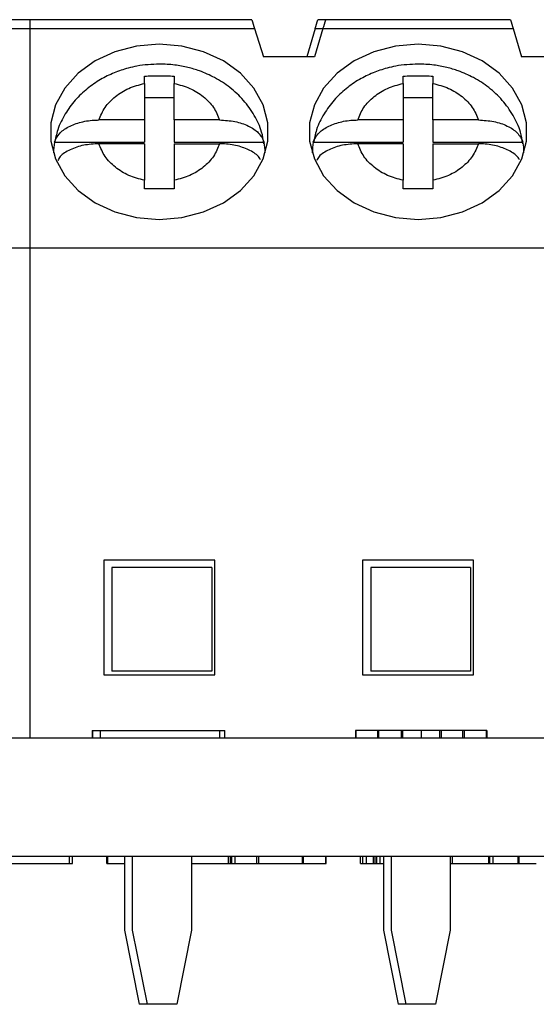
# Model space of a CAD drawing. Units: inches. Extents: x 0.06 to 8.44, y 0.06 to 5.44.
# Drawn here: x 5.58 to 5.86, y 1.16 to 1.68 of the extents above; entities that cross this region are included whole.
import ezdxf

# ---------------------------------------------------------------- set-up
doc = ezdxf.new("R2010")
doc.units = ezdxf.units.IN
doc.header["$LTSCALE"] = 0.5
doc.header["$MEASUREMENT"] = 0

msp = doc.modelspace()

# ---------------------------------------------------------------- linework, layer by layer
at = {"color": 7, "linetype": 'Continuous', "lineweight": 25}
for p, q in [((5.589354224338533, 1.67871180322827), (5.471245508740494, 1.67871180322827)), ((5.589354224338533, 1.67871180322827), (5.589354224338533, 1.673947941594139)), ((5.707465286576129, 1.67871180322827), (5.589354224338533, 1.67871180322827)), ((5.746834858442142, 1.67871180322827), (5.742702426180353, 1.67871180322827)), ((5.845259961426954, 1.67871180322827), (5.746834858442142, 1.67871180322827)), ((5.469816405249619, 1.673947941594139), (5.589354224338533, 1.673947941594139)), ((5.589354224338533, 1.673947941594139), (5.589354224338533, 1.557450927377588)), ((5.589354224338533, 1.673947941594139), (5.708955402695514, 1.673947941594139)), ((5.708955402695514, 1.673947941594139), (5.713653375090803, 1.658914451928961)), ((5.741273322689477, 1.673947941594139), (5.736795934412649, 1.659025733976755)), ((5.745405754951268, 1.673947941594139), (5.740930713313997, 1.659025733976755)), ((5.745405754951268, 1.673947941594139), (5.846689064917828, 1.673947941594139)), ((5.846689064917828, 1.673947941594139), (5.851166453194657, 1.659025733976755)), ((5.727432842575885, 1.658914451928961), (5.713653375090803, 1.658914451928961)), ((5.723300410314096, 1.658914451928961), (5.723016466927567, 1.659025733976755)), ((5.727151245828915, 1.659025733976755), (5.723016466927567, 1.659025733976755)), ((5.727432842575885, 1.658914451928961), (5.727151245828915, 1.659025733976755)), ((5.740930713313997, 1.659025733976755), (5.727151245828915, 1.659025733976755)), ((5.878725388164821, 1.659025733976755), (5.851166453194657, 1.659025733976755)), ((5.650378586046565, 1.644835714567737), (5.650378586046565, 1.6487351695209)), ((5.650378586046565, 1.644835714567737), (5.650378586046565, 1.625378589338108)), ((5.666126884120882, 1.6487351695209), (5.666126884120882, 1.644835714567737)), ((5.666126884120882, 1.625378589338108), (5.666126884120882, 1.644835714567737)), ((5.788173260897389, 1.644835714567737), (5.788173260897389, 1.6487351695209)), ((5.788173260897389, 1.644835714567737), (5.788173260897389, 1.625378589338108)), ((5.803921558971706, 1.6487351695209), (5.803921558971706, 1.644835714567737)), ((5.803921558971706, 1.625378589338108), (5.803921558971706, 1.644835714567737)), ((5.650378586046565, 1.637329034618877), (5.666126884120882, 1.637329034618877)), ((5.788173260897389, 1.637329034618877), (5.803921558971706, 1.637329034618877)), ((5.650378586046565, 1.625378589338108), (5.626133106132418, 1.625378589338108)), ((5.650378586046565, 1.625378589338108), (5.650378586046565, 1.613633328353698)), ((5.666126884120882, 1.625378589338108), (5.666126884120882, 1.613633328353698)), ((5.690372364035029, 1.625378589338108), (5.666126884120882, 1.625378589338108)), ((5.788173260897389, 1.625378589338108), (5.763927780983242, 1.625378589338108)), ((5.788173260897389, 1.625378589338108), (5.788173260897389, 1.613633328353698)), ((5.803921558971706, 1.625378589338108), (5.803921558971706, 1.613633328353698)), ((5.828167038885853, 1.625378589338108), (5.803921558971706, 1.625378589338108)), ((5.602443779793537, 1.613633328353698), (5.650378586046565, 1.613633328353698)), ((5.666126884120882, 1.613633328353698), (5.71406169037391, 1.613633328353698)), ((5.740238454644362, 1.613633328353698), (5.788173260897389, 1.613633328353698)), ((5.803921558971706, 1.613633328353698), (5.851858711864292, 1.613633328353698)), ((5.650378586046565, 1.612740871996763), (5.626133106132418, 1.612740871996763)), ((5.650378586046565, 1.612740871996763), (5.650378586046565, 1.593283783433378)), ((5.666126884120882, 1.612740871996763), (5.690372364035029, 1.612740871996763)), ((5.666126884120882, 1.612740871996763), (5.666126884120882, 1.593283783433378)), ((5.788173260897389, 1.612740871996763), (5.763927780983242, 1.612740871996763)), ((5.788173260897389, 1.612740871996763), (5.788173260897389, 1.593283783433378)), ((5.803921558971706, 1.612740871996763), (5.828167038885853, 1.612740871996763)), ((5.803921558971706, 1.612740871996763), (5.803921558971706, 1.593283783433378)), ((5.650378586046565, 1.588706076315441), (5.650378586046565, 1.593283783433378)), ((5.666126884120882, 1.593283783433378), (5.666126884120882, 1.588706076315441)), ((5.788173260897389, 1.588706076315441), (5.788173260897389, 1.593283783433378)), ((5.803921558971706, 1.593283783433378), (5.803921558971706, 1.588706076315441)), ((5.175970199786059, 1.557450927377588), (5.589354224338533, 1.557450927377588)), ((5.589354224338533, 1.557450927377588), (5.589354224338533, 1.296821001529893)), ((5.589354224338533, 1.557450927377588), (6.002740595530564, 1.557450927377588)), ((5.687779327323343, 1.391309194994392), (5.628726142844103, 1.391309194994392)), ((5.628726142844103, 1.391309194994392), (5.628726142844103, 1.330285568902861)), ((5.687779327323343, 1.330285568902861), (5.687779327323343, 1.391309194994392)), ((5.825576348813726, 1.391309194994392), (5.766520817694928, 1.391309194994392)), ((5.766520817694928, 1.391309194994392), (5.766520817694928, 1.330285568902861)), ((5.825576348813726, 1.330285568902861), (5.825576348813726, 1.391309194994392)), ((5.633055692828773, 1.387372184641738), (5.633055692828773, 1.332254071787548)), ((5.686204732179868, 1.387372184641738), (5.633055692828773, 1.387372184641738)), ((5.686204732179868, 1.387372184641738), (5.686204732179868, 1.332254071787548)), ((5.770850367679597, 1.387372184641738), (5.770850367679597, 1.332254071787548)), ((5.824001753670251, 1.387372184641738), (5.770850367679597, 1.387372184641738)), ((5.824001753670251, 1.387372184641738), (5.824001753670251, 1.332254071787548)), ((5.628726142844103, 1.330285568902861), (5.687779327323343, 1.330285568902861)), ((5.686204732179868, 1.332254071787548), (5.633055692828773, 1.332254071787548)), ((5.766520817694928, 1.330285568902861), (5.825576348813726, 1.330285568902861)), ((5.824001753670251, 1.332254071787548), (5.770850367679597, 1.332254071787548)), ((5.622577947201918, 1.300758009304624), (5.622577947201918, 1.296821001530065)), ((5.622577947201918, 1.300758009304624), (5.622674159423799, 1.300758009304624)), ((5.622674159423799, 1.300758009304624), (5.622674159423799, 1.296821001530065)), ((5.622674159423799, 1.300758009304624), (5.62684179127896, 1.300758009304624)), ((5.62684179127896, 1.300758009304624), (5.62684179127896, 1.296821001530065)), ((5.62684179127896, 1.300758009304624), (5.690344204360332, 1.300758009304624)), ((5.690344204360332, 1.300758009304624), (5.690344204360332, 1.296821001530065)), ((5.690344204360332, 1.300758009304624), (5.693174251667384, 1.300758009304624)), ((5.693174251667384, 1.296821001530065), (5.693174251667384, 1.300758009304624)), ((5.762674675459224, 1.300758009304624), (5.762674675459224, 1.296821001530065)), ((5.762869446542545, 1.300758009304624), (5.762674675459224, 1.300758009304624)), ((5.762869446542545, 1.300758009304624), (5.762869446542545, 1.296821001530065)), ((5.774353900539819, 1.300758009304624), (5.762869446542545, 1.300758009304624)), ((5.774353900539819, 1.300758009304624), (5.774353900539819, 1.296821001530065)), ((5.775017999534758, 1.300758009304624), (5.774353900539819, 1.300758009304624)), ((5.775017999534758, 1.300758009304624), (5.775017999534758, 1.296821001530065)), ((5.786985861280998, 1.300758009304624), (5.775017999534758, 1.300758009304624)), ((5.786985861280998, 1.300758009304624), (5.786985861280998, 1.296821001530065)), ((5.787649960275936, 1.300758009304624), (5.786985861280998, 1.300758009304624)), ((5.787649960275936, 1.300758009304624), (5.787649960275936, 1.296821001530065)), ((5.797726430538359, 1.300758009304624), (5.787649960275936, 1.300758009304624)), ((5.797726430538359, 1.300758009304624), (5.797726430538359, 1.296821001530065)), ((5.807504877576904, 1.300758009304624), (5.797726430538359, 1.300758009304624)), ((5.807504877576904, 1.300758009304624), (5.807504877576904, 1.296821001530065)), ((5.808260495514608, 1.300758009304624), (5.807504877576904, 1.300758009304624)), ((5.808260495514608, 1.300758009304624), (5.808260495514608, 1.296821001530065)), ((5.819667510406465, 1.300758009304624), (5.808260495514608, 1.300758009304624)), ((5.819667510406465, 1.300758009304624), (5.819667510406465, 1.296821001530065)), ((5.82061789942749, 1.300758009304624), (5.819667510406465, 1.300758009304624)), ((5.82061789942749, 1.300758009304624), (5.82061789942749, 1.296821001530065)), ((5.832297124508085, 1.300758009304624), (5.82061789942749, 1.300758009304624)), ((5.832297124508085, 1.300758009304624), (5.832297124508085, 1.296821001530065)), ((5.832674933476937, 1.300758009304624), (5.832297124508085, 1.300758009304624)), ((5.832674933476937, 1.300758009304624), (5.832674933476937, 1.296821001530065)), ((4.098724190890546, 1.296821001530065), (6.838726244819672, 1.296821001530065)), ((4.098724190890546, 1.233828877137128), (6.838726244819672, 1.233828877137128)), ((5.610380114778986, 1.229891866784475), (5.610380114778986, 1.233828877137128)), ((5.612057962063017, 1.229891866784475), (5.612057962063017, 1.233828877137128)), ((5.630392256930345, 1.229891866784475), (5.630392256930345, 1.233828877137128)), ((5.630781799096987, 1.229891866784475), (5.630781799096987, 1.233828877137128)), ((5.639748308848435, 1.233828877137128), (5.639748308848435, 1.194458796526993)), ((5.643883087749782, 1.233828877137128), (5.643883087749782, 1.194458796526993)), ((5.675379683898416, 1.233828877137128), (5.675379683898416, 1.194458796526993)), ((5.695154815454408, 1.229891866784475), (5.695154815454408, 1.233828877137128)), ((5.696091124638086, 1.229891866784475), (5.696091124638086, 1.233828877137128)), ((5.696940608158113, 1.229891866784475), (5.696940608158113, 1.233828877137128)), ((5.698726400861816, 1.229891866784475), (5.698726400861816, 1.233828877137128)), ((5.710182695184393, 1.229891866784475), (5.710182695184393, 1.233828877137128)), ((5.711161243880115, 1.229891866784475), (5.711161243880115, 1.233828877137128)), ((5.734479801168818, 1.229891866784475), (5.734479801168818, 1.233828877137128)), ((5.735052381220991, 1.229891866784475), (5.735052381220991, 1.233828877137128)), ((5.746863018116839, 1.229891866784475), (5.746863018116839, 1.233828877137128)), ((5.74705778920016, 1.229891866784475), (5.74705778920016, 1.233828877137128)), ((5.765326378159862, 1.229891866784475), (5.765326378159862, 1.233828877137128)), ((5.765417897102627, 1.229891866784475), (5.765417897102627, 1.233828877137128)), ((5.766694469022226, 1.229891866784475), (5.766694469022226, 1.233828877137128)), ((5.768543620993998, 1.229891866784475), (5.768543620993998, 1.233828877137128)), ((5.772295897647378, 1.229891866784475), (5.772295897647378, 1.233828877137128)), ((5.773234553470613, 1.229891866784475), (5.773234553470613, 1.233828877137128)), ((5.774081690351082, 1.229891866784475), (5.774081690351082, 1.233828877137128)), ((5.775867483054785, 1.229891866784475), (5.775867483054785, 1.233828877137128)), ((5.777545330338817, 1.233828877137128), (5.777545330338817, 1.194458796526993)), ((5.781677762600607, 1.233828877137128), (5.781677762600607, 1.194458796526993)), ((5.81317435874924, 1.233828877137128), (5.81317435874924, 1.194458796526993)), ((5.814284319260215, 1.229891866784475), (5.814284319260215, 1.233828877137128)), ((5.83372622799896, 1.229891866784475), (5.83372622799896, 1.233828877137128)), ((5.834155663038089, 1.229891866784475), (5.834155663038089, 1.233828877137128)), ((5.836004815009861, 1.229891866784475), (5.836004815009861, 1.233828877137128)), ((5.849383007130511, 1.233828877137128), (5.849383007130511, 1.229891866784475)), ((5.849383007130511, 1.229891866784475), (5.849383007130511, 1.233828877137128)), ((5.849462792875486, 1.229891866784475), (5.849462792875486, 1.233828877137128)), ((5.849885187995942, 1.229891866784475), (5.849885187995942, 1.233828877137128)), ((5.577890890097281, 1.229891866784475), (5.610380114778986, 1.229891866784475)), ((5.630392256930345, 1.229891866784475), (5.630781799096987, 1.229891866784475)), ((5.630781799096987, 1.229891866784475), (5.639748308848435, 1.229891866784475)), ((5.675379683898416, 1.229891866784475), (5.695154815454408, 1.229891866784475)), ((5.698374404928103, 1.229891866784475), (5.710182695184393, 1.229891866784475)), ((5.710182695184393, 1.229891866784475), (5.711161243880115, 1.229891866784475)), ((5.711161243880115, 1.229891866784475), (5.734479801168818, 1.229891866784475)), ((5.734479801168818, 1.229891866784475), (5.735052381220991, 1.229891866784475)), ((5.735052381220991, 1.229891866784475), (5.746863018116839, 1.229891866784475)), ((5.768543620993998, 1.229891866784475), (5.772185605588148, 1.229891866784475)), ((5.776081027254572, 1.229891866784475), (5.777545330338817, 1.229891866784475)), ((5.814284319260215, 1.229891866784475), (5.83372622799896, 1.229891866784475)), ((5.833855293174654, 1.229891866784475), (5.834155663038089, 1.229891866784475)), ((5.836004815009861, 1.229891866784475), (5.849329034420675, 1.229891866784475)), ((5.849462792875486, 1.229891866784475), (5.849885187995942, 1.229891866784475)), ((5.849885187995942, 1.229891866784475), (5.858889243980318, 1.229891866784475)), ((5.639748308848435, 1.194458796526993), (5.647623631205372, 1.155088720500137)), ((5.643883087749782, 1.194458796526993), (5.651756063467162, 1.155088720500137)), ((5.675379683898416, 1.194458796526993), (5.667504361541479, 1.155088720500137)), ((5.777545330338817, 1.194458796526993), (5.785418306056196, 1.155088720500137)), ((5.781677762600607, 1.194458796526993), (5.789553084957544, 1.155088720500137)), ((5.81317435874924, 1.194458796526993), (5.805299036392303, 1.155088720500137)), ((5.651756063467162, 1.155088720500137), (5.647623631205372, 1.155088720500137)), ((5.667504361541479, 1.155088720500137), (5.651756063467162, 1.155088720500137)), ((5.789553084957544, 1.155088720500137), (5.785418306056196, 1.155088720500137)), ((5.805299036392303, 1.155088720500137), (5.789553084957544, 1.155088720500137))]:
    msp.add_line(p, q, dxfattribs=at)
at = {"color": 8, "linetype": 'Continuous', "lineweight": 25}
msp.add_line((5.741273322689477, 1.673947941594139), (5.745405754951268, 1.673947941594139), dxfattribs=at)
at = {"color": 7, "linetype": 'Continuous', "lineweight": 25, "flags": 128}
for points in [[(5.658253908403503, 1.665661297322161), (5.646180447877149, 1.664642929086438), (5.634632634611807, 1.661632373864628), (5.62411968939158, 1.656761190136959), (5.615096860290739, 1.650242262110838), (5.607963076034157, 1.642360523161359), (5.603023399764385, 1.633460415976157), (5.600500762239442, 1.623930932728227), (5.600500762239442, 1.614188565272887), (5.603023399764385, 1.604659082024957), (5.607963076034157, 1.595758974839755), (5.615096860290739, 1.587877217557154), (5.62411968939158, 1.581358307864156), (5.634632634611807, 1.576487105803364), (5.646180447877149, 1.573476550581555), (5.658253908403503, 1.572458200678953), (5.670327368929857, 1.573476550581555), (5.681872835555641, 1.576487105803364), (5.692385780775867, 1.581358307864156), (5.701408609876709, 1.587877217557154), (5.708544740772849, 1.595758974839755), (5.713482070403062, 1.604659082024957), (5.716004707928005, 1.614188565272887), (5.716004707928005, 1.623930932728227), (5.713482070403062, 1.633460415976157), (5.708544740772849, 1.642360523161359), (5.701408609876709, 1.650242262110838), (5.692385780775867, 1.656761190136959), (5.681872835555641, 1.661632373864628), (5.670327368929857, 1.664642929086438), (5.658253908403503, 1.665661297322161)], [(5.796048583254327, 1.665661297322161), (5.783975122727973, 1.664642929086438), (5.772429656102189, 1.661632373864628), (5.761914364242404, 1.656761190136959), (5.752893881781121, 1.650242262110838), (5.74575775088498, 1.642360523161359), (5.740820421254767, 1.633460415976157), (5.738295437090266, 1.623930932728227), (5.738295437090266, 1.614188565272887), (5.740820421254767, 1.604659082024957), (5.74575775088498, 1.595758974839755), (5.752893881781121, 1.587877217557154), (5.761914364242404, 1.581358307864156), (5.772429656102189, 1.576487105803364), (5.783975122727973, 1.573476550581555), (5.796048583254327, 1.572458200678953), (5.80812204378068, 1.573476550581555), (5.819667510406465, 1.576487105803364), (5.830180455626691, 1.581358307864156), (5.839203284727533, 1.587877217557154), (5.846339415623674, 1.595758974839755), (5.851276745253887, 1.604659082024957), (5.853801729418388, 1.614188565272887), (5.853801729418388, 1.623930932728227), (5.851276745253887, 1.633460415976157), (5.846339415623674, 1.642360523161359), (5.839203284727533, 1.650242262110838), (5.830180455626691, 1.656761190136959), (5.819667510406465, 1.661632373864628), (5.80812204378068, 1.664642929086438), (5.796048583254327, 1.665661297322161)]]:
    msp.add_lwpolyline(points, dxfattribs=at)
at = {"color": 7, "linetype": 'Continuous', "lineweight": 25}
for centre, radius, start, end in [((8.412232008071166, 2.52213661016), 2.833218738935425, 197.3189949215643, 197.4199368255852), ((4.226622146940868, 2.130922095577194), 1.582085194167866, 343.211302218744, 343.3914230543116), ((2.135610429365953, 2.759441151832678), 3.769471820042107, 343.263563387194, 343.3391618858811), ((8.27959582847411, 2.406388170546236), 2.540768389512373, 196.6425585731969, 196.7547161537312), ((5.638182437589403, 1.607324279565538), 0.03629126282814369, 169.9885580374732, 179.2052356771596), ((5.678323032577929, 1.607324279565527), 0.03629126282825929, 0.7947643228547001, 10.01144196251166), ((5.775977112440226, 1.607324279565538), 0.0362912628281419, 169.9885580374731, 179.2052356771599), ((5.815461686896246, 1.607262009568629), 0.03695046859764518, 0.8771512580845828, 9.929055027282246)]:
    msp.add_arc(centre, radius, start, end, dxfattribs=at)
for points, knots in [([(5.658253908403503, 1.655126645686022), (5.654260562485358, 1.65492511440661), (5.648662090592047, 1.654642577599997), (5.640664836878091, 1.652781636890818), (5.63407677749932, 1.650580379749883), (5.626708112746775, 1.646954752069435), (5.619671822139541, 1.642122179700256), (5.613250434734084, 1.635999310390113), (5.607913876827518, 1.628651297355147), (5.604057601243691, 1.620896929529699), (5.602955198203158, 1.615451676029059), (5.602464899549561, 1.613029875324839)], [0, 0, 0, 0, 0.1530804549051272, 0.2146111661174234, 0.3165240510840558, 0.4220716622737357, 0.5350619793811743, 0.6528418464961454, 0.7745313714071466, 0.899721824990922, 1, 1, 1, 1]), ([(5.713993637826725, 1.61268183934538), (5.713648148817666, 1.61479335892131), (5.712780977659185, 1.620093234832765), (5.70900768485475, 1.62798616598701), (5.703331334588437, 1.636008633656934), (5.696129516700519, 1.642757637556788), (5.688136159984965, 1.647944913387503), (5.68048622717192, 1.651323311461412), (5.673335863998108, 1.653454081509243), (5.666177720356532, 1.654835949725797), (5.661026876373388, 1.655024915534997), (5.658253908403503, 1.655126645686022)], [0, 0, 0, 0, 0.08645946743914647, 0.2170116981256557, 0.3484067399811281, 0.4794825561168872, 0.6065529431826215, 0.7211831676964389, 0.8031629936237663, 0.8940323729945329, 1, 1, 1, 1]), ([(5.796048583254327, 1.655126645686022), (5.792055253019945, 1.654925077023876), (5.786456803114478, 1.654642487808533), (5.778460157520581, 1.652781960575144), (5.77187327976646, 1.650579784159914), (5.764504996401405, 1.646954923249478), (5.757468857337882, 1.642121460042845), (5.751044973615675, 1.636000131942207), (5.74570867581439, 1.628651184779771), (5.741852251863076, 1.620896951504486), (5.74074986559456, 1.615451682793797), (5.740259574400384, 1.613029875324839)], [0, 0, 0, 0, 0.1530815710721589, 0.2146127309279565, 0.3164981755239336, 0.4220465563008475, 0.5350376972630814, 0.6528393152357965, 0.774529727430781, 0.8997210938251242, 1, 1, 1, 1]), ([(5.851790659317108, 1.61268183934538), (5.85144422660849, 1.614793325518825), (5.850574720758859, 1.620092910499023), (5.846802802240507, 1.62798635913166), (5.841125721450276, 1.636007678333232), (5.833926444132763, 1.642759251707652), (5.825931393968765, 1.647943397258036), (5.818282202454024, 1.651324413004326), (5.811131122262434, 1.653453591148389), (5.803972440672348, 1.654836058595185), (5.798821567134862, 1.655024953634251), (5.796048583254331, 1.655126645686022)], [0, 0, 0, 0, 0.08646416967040434, 0.2170150203555546, 0.3484086733007392, 0.4794621481160855, 0.6065556148177811, 0.7211577047370085, 0.803165074287841, 0.8940334931245261, 1, 1, 1, 1]), ([(5.626133106132418, 1.625378589338108), (5.627067496110823, 1.627680144652448), (5.628937249821055, 1.632285653795044), (5.634622798546856, 1.638018632071772), (5.641766006250409, 1.642587056400291), (5.647506744177035, 1.644085905471232), (5.650378586046565, 1.644835714567737)], [0, 0, 0, 0, 0.2498554774749894, 0.4999713361955418, 0.7498573753005378, 0.9999999999999999, 0.9999999999999999, 0.9999999999999999, 0.9999999999999999]), ([(5.650378586046565, 1.6487351695209), (5.653003693587983, 1.648785297252849), (5.658253126813849, 1.648885537786798), (5.663502558970799, 1.648785287299056), (5.666126884120882, 1.6487351695209)], [0, 0, 0, 0, 0.5000744706069201, 0.9999999999999999, 0.9999999999999999, 0.9999999999999999, 0.9999999999999999]), ([(5.666126884120882, 1.644835714567737), (5.668995239103129, 1.644086028522812), (5.674735014187237, 1.642585855319638), (5.681877624690276, 1.638022311389887), (5.687570628373734, 1.632289901924924), (5.689438064414879, 1.627683316659052), (5.690372364035029, 1.625378589338108)], [0, 0, 0, 0, 0.2498704238286351, 0.5000078587980267, 0.7498482104255224, 1, 1, 1, 1]), ([(5.763927780983242, 1.625378589338108), (5.764861993747853, 1.627680265510158), (5.76673154084589, 1.632286381130815), (5.772419885484523, 1.638017357504836), (5.779560813499284, 1.642587648776605), (5.785301264522666, 1.644086051144109), (5.788173260897389, 1.644835714567737)], [0, 0, 0, 0, 0.2498585522084864, 0.500017072018126, 0.7498542970333933, 1, 1, 1, 1]), ([(5.788173260897389, 1.6487351695209), (5.790798368438807, 1.648785297252849), (5.796047801664674, 1.648885537786798), (5.801297233821628, 1.648785287299056), (5.803921558971706, 1.6487351695209)], [0, 0, 0, 0, 0.5000744706069201, 0.9999999999999999, 0.9999999999999999, 0.9999999999999999, 0.9999999999999999]), ([(5.803921558971706, 1.644835714567737), (5.806789913953957, 1.644086028522812), (5.812529689038061, 1.642585855319638), (5.819672299541097, 1.638022311389887), (5.825365303224563, 1.632289901924924), (5.827232739265699, 1.627683316659052), (5.828167038885853, 1.625378589338108)], [0, 0, 0, 0, 0.2498704238286351, 0.5000078587980267, 0.7498482104255224, 1, 1, 1, 1]), ([(5.602443779793537, 1.613633328353698), (5.603144384807891, 1.615159918104577), (5.604545480166959, 1.618212847745845), (5.609729059768177, 1.621945881638114), (5.616535567057032, 1.624506104697711), (5.622370817049412, 1.625332446800215), (5.625587791569512, 1.62537190133585), (5.626133106132418, 1.625378589338108)], [0, 0, 0, 0, 0.2364512606003414, 0.4728638206735144, 0.7104457941133441, 0.950917197437068, 1, 1, 1, 1]), ([(5.690372364035029, 1.625378589338108), (5.693132001730829, 1.625220607822958), (5.698652897764271, 1.624904552015459), (5.705894768347657, 1.622389739605843), (5.711682452439966, 1.618604651446381), (5.713245335352007, 1.615339069723358), (5.71406169037391, 1.613633328353698)], [0, 0, 0, 0, 0.2469946072380795, 0.4941342660519901, 0.7357664933616724, 1, 1, 1, 1]), ([(5.740238454644362, 1.613633328353698), (5.740939986140472, 1.615159904550659), (5.742342865059754, 1.61821265639043), (5.747525699764628, 1.621945377013233), (5.754331281485327, 1.624506817883326), (5.760166318840128, 1.625332273032689), (5.763383251610582, 1.625371884342078), (5.763927780983242, 1.625378589338108)], [0, 0, 0, 0, 0.2364836056149469, 0.4729051609437274, 0.7104365852526414, 0.9509856761612036, 1, 1, 1, 1]), ([(5.828167038885853, 1.625378589338108), (5.83092666492023, 1.625220605164604), (5.836447537623999, 1.624904544038836), (5.843689581958168, 1.622389771237715), (5.849476789533085, 1.618604407173515), (5.851041411835544, 1.615339035886279), (5.851858711864292, 1.613633328353698)], [0, 0, 0, 0, 0.2469885124063102, 0.494122072809163, 0.7357483376090078, 1, 1, 1, 1]), ([(5.626133106132418, 1.612740871996763), (5.623368564721227, 1.612584560047036), (5.617836468570189, 1.612271765768772), (5.610680401707685, 1.609731017961111), (5.605817234595964, 1.606805089117194), (5.604621565122066, 1.604571663584058), (5.604248345613706, 1.60387451608833)], [0, 0, 0, 0, 0.2920983667159995, 0.5845151183816436, 0.8703094236026214, 1, 1, 1, 1]), ([(5.650378586046565, 1.593283783433378), (5.647510247486104, 1.59403344658725), (5.641770568474546, 1.595533557463046), (5.634627752504227, 1.600097272945998), (5.628934849101402, 1.605829547802167), (5.627067408999914, 1.610436138805786), (5.626133106132418, 1.612740871996763)], [0, 0, 0, 0, 0.2498718875685825, 0.5000052812532956, 0.7498465953014205, 1, 1, 1, 1]), ([(5.690372364035029, 1.612740871996763), (5.689437976882837, 1.610439313754453), (5.687568231262266, 1.605833804748973), (5.681882646904565, 1.600100871985602), (5.674739540613942, 1.59553244266268), (5.668998736436182, 1.594033588934061), (5.666126884120882, 1.593283783433378)], [0, 0, 0, 0, 0.2498565043617245, 0.4999727401033098, 0.7498600545182175, 1, 1, 1, 1]), ([(5.712158565692302, 1.604227117015054), (5.71194224572851, 1.604634903161089), (5.710930394998355, 1.606542349438228), (5.70668783354798, 1.609283823772071), (5.699994890668055, 1.611875367869703), (5.694133718495712, 1.612694448351587), (5.690917534540859, 1.61273414335622), (5.690372364035033, 1.612740871996764)], [0, 0, 0, 0, 0.07765198486336623, 0.3632222204706843, 0.6502188316609822, 0.9407091201413413, 1, 1, 1, 1]), ([(5.763927780983242, 1.612740871996763), (5.761163239572046, 1.612584560047036), (5.755631143421005, 1.612271765768772), (5.748475076558513, 1.609731017961111), (5.743611909446793, 1.606805089117194), (5.742416239972891, 1.604571663584058), (5.74204302046453, 1.60387451608833)], [0, 0, 0, 0, 0.2920983667159995, 0.5845151183816436, 0.8703094236026214, 1, 1, 1, 1]), ([(5.788173260897389, 1.593283783433378), (5.785305714867195, 1.5940335208206), (5.77956692354416, 1.59553396278981), (5.772424942959941, 1.600097826216929), (5.766729211994706, 1.605828900760747), (5.764861930496991, 1.610436044734287), (5.763927780983242, 1.612740871996763)], [0, 0, 0, 0, 0.2498164103607817, 0.4999550950649941, 0.7498413038586323, 1, 1, 1, 1]), ([(5.828167038885853, 1.612740871996763), (5.827233747201547, 1.610439169265788), (5.8253659565892, 1.605832786475047), (5.819676987310407, 1.600101505293064), (5.812534393436454, 1.595532344529818), (5.806793470630879, 1.594033556212091), (5.803921558971706, 1.593283783433378)], [0, 0, 0, 0, 0.2498287219425425, 0.4999806056193534, 0.7498639892632046, 1, 1, 1, 1]), ([(5.849953240543126, 1.604227117015054), (5.849736922805069, 1.604634905439373), (5.848725082485948, 1.606542362373333), (5.844482747824602, 1.609283284623561), (5.837790924046715, 1.6118760875467), (5.831929134717683, 1.612694402159049), (5.828712206513946, 1.61273413802391), (5.828167038885858, 1.612740871996764)], [0, 0, 0, 0, 0.07765114553675567, 0.363218294465757, 0.6501398245249671, 0.9407097610060057, 1, 1, 1, 1]), ([(5.666126884120882, 1.588706076315441), (5.663502558970799, 1.588756184927946), (5.65825312681378, 1.588856417081656), (5.653003693587974, 1.588756194879918), (5.650378586046565, 1.588706076315441)], [0, 0, 0, 0, 0.4999255293886675, 1, 1, 1, 1]), ([(5.803921558971706, 1.588706076315441), (5.801297233821623, 1.588756184927946), (5.796047801664608, 1.588856417081656), (5.790798368438794, 1.588756194879918), (5.788173260897389, 1.588706076315441)], [0, 0, 0, 0, 0.4999255293886675, 1, 1, 1, 1]), ([(5.610380114778986, 1.229891866784475), (5.610650197558634, 1.229891866784475), (5.611189620967056, 1.229891866784475), (5.611962386274818, 1.229891866784475), (5.612021746946429, 1.229891866784475), (5.612057962063021, 1.229891866784475)], [0, 0, 0, 0, 0.2810867185095325, 0.5614010488220424, 1, 1, 1, 1]), ([(5.695154815454408, 1.229891866784475), (5.695248874647057, 1.229891866784475), (5.69541728491265, 1.229891866784475), (5.695884746197108, 1.229891866784475), (5.696091124638086, 1.229891866784475)], [0, 0, 0, 0, 0.5585122279701565, 1, 1, 1, 1]), ([(5.696091124638086, 1.229891866784475), (5.696244293396978, 1.229891866784475), (5.696519489430506, 1.229891866784475), (5.696811240194116, 1.229891866784475), (5.696940608158113, 1.229891866784475)], [0, 0, 0, 0, 0.5565805470638737, 1, 1, 1, 1]), ([(5.696940608158113, 1.229891866784475), (5.697213180595153, 1.229891866784475), (5.697756206220467, 1.229891866784475), (5.698468004520178, 1.229891866784475), (5.698695154153372, 1.229891866784475), (5.6987159712475, 1.229891866784475), (5.698726400861821, 1.229891866784475)], [0, 0, 0, 0, 0.2806160735817571, 0.5590503591870518, 0.7790789310353502, 1, 1, 1, 1]), ([(5.746863018116839, 1.229891866784475), (5.746917962947362, 1.229891866784475), (5.747016110598576, 1.229891866784475), (5.747045050416007, 1.229891866784475), (5.74705778920016, 1.229891866784475)], [0, 0, 0, 0, 0.5598180888112356, 1, 1, 1, 1]), ([(5.76541804107992, 1.229891867671798), (5.765485860473433, 1.229891867671798), (5.765617425513927, 1.229891867671798), (5.765909763299319, 1.229891867671798), (5.766274490870054, 1.229891867671798), (5.766552130059218, 1.229891867671798), (5.766694082746587, 1.229891867671798)], [0, 0, 0, 0, 0.2628623854191079, 0.5099352646624318, 0.7494373673585698, 0.9999999999999999, 0.9999999999999999, 0.9999999999999999, 0.9999999999999999]), ([(5.766694469022226, 1.229891866784475), (5.767050090492818, 1.229891866784475), (5.767682988584194, 1.229891866784475), (5.768281436994443, 1.229891866784475), (5.768543620993998, 1.229891866784475)], [0, 0, 0, 0, 0.5618937320764859, 1, 1, 1, 1]), ([(5.772295897647378, 1.229891866784475), (5.772331504781767, 1.229891866784475), (5.772402996790983, 1.229891866784475), (5.772741333752439, 1.229891866784475), (5.773047685317941, 1.229891866784475), (5.773234553470613, 1.229891866784475)], [0, 0, 0, 0, 0.2790204567795201, 0.5602173106812866, 1, 1, 1, 1]), ([(5.773234261317998, 1.229891867671798), (5.773344473992628, 1.229891867671798), (5.773613709851095, 1.229891867671798), (5.773907910768542, 1.229891867671798), (5.774081692535974, 1.229891867671798)], [0, 0, 0, 0, 0.4089907851750435, 0.9991136275195699, 0.9991136275195699, 0.9991136275195699, 0.9991136275195699]), ([(5.774081690351086, 1.229891866784475), (5.774355759794088, 1.229891866784475), (5.774901608155743, 1.229891866784475), (5.775618211423492, 1.229891866784475), (5.775837483656229, 1.229891866784475), (5.775857475595432, 1.229891866784475), (5.775867483054785, 1.229891866784475)], [0, 0, 0, 0, 0.2809735819377747, 0.5595989384641042, 0.7795463623168023, 1, 1, 1, 1]), ([(5.81317435874924, 1.229891866784475), (5.813347701008942, 1.229891866784475), (5.813836393670591, 1.229891866784475), (5.814108640218722, 1.229891866784475), (5.814284319260215, 1.229891866784475)], [0, 0, 0, 0, 0.3547060828033176, 1, 1, 1, 1]), ([(5.834155663038089, 1.229891866784475), (5.834510464737623, 1.229891866784475), (5.835143276815441, 1.229891866784475), (5.835741847668944, 1.229891866784475), (5.836004815009866, 1.229891866784475)], [0, 0, 0, 0, 0.5606746646868768, 1, 1, 1, 1]), ([(5.849383007130511, 1.229891866784475), (5.849383757546544, 1.229891866784475), (5.849385096851143, 1.229891866784475), (5.849439063769151, 1.229891866784475), (5.849462792875486, 1.229891866784475)], [0, 0, 0, 0, 0.5603027333413675, 1, 1, 1, 1])]:
    msp.add_open_spline(points, degree=3, knots=knots, dxfattribs=at)

doc.saveas('drawing.dxf')
